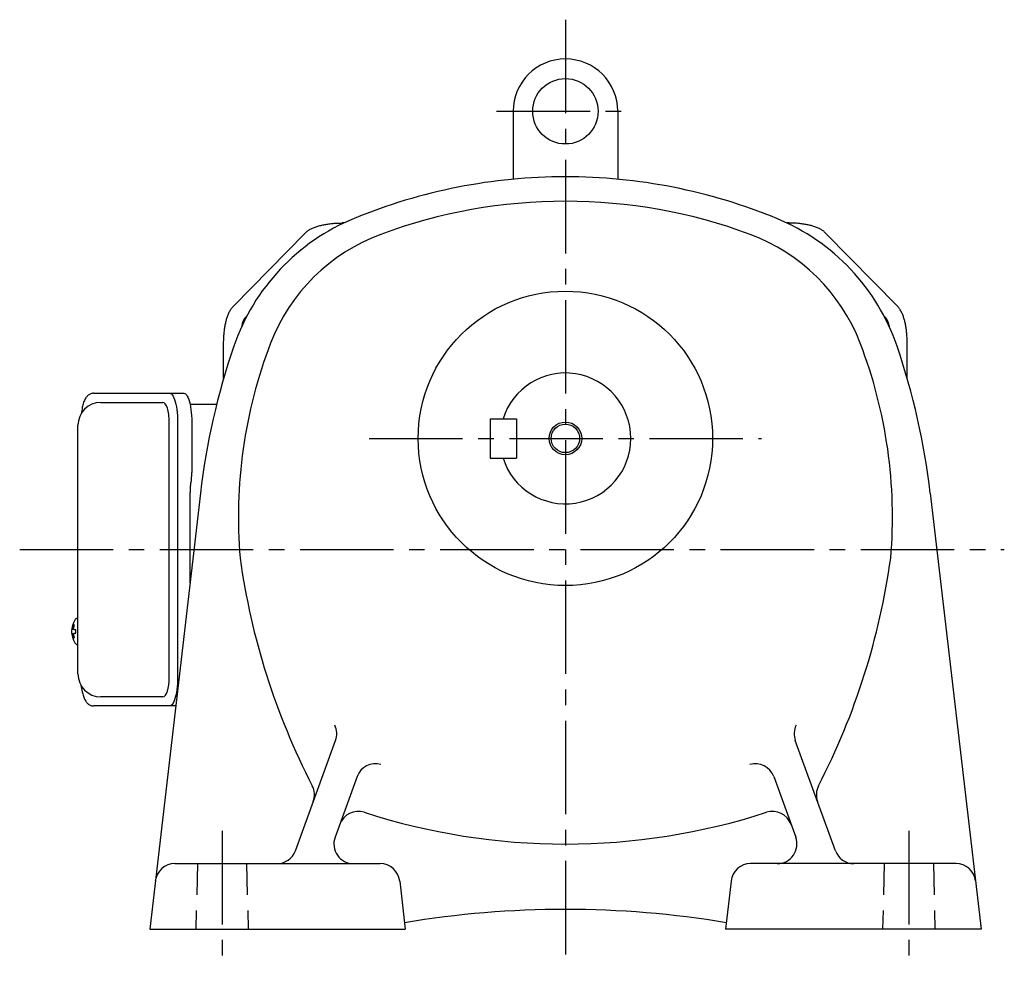
# Model space of a CAD drawing. Extents: x 23 to 1055, y 76 to 882.
# Drawn here: x 646 to 947, y 76 to 366 of the extents above; entities that cross this region are included whole.
import ezdxf

# ---------------------------------------------------------------- set-up
doc = ezdxf.new("R2010")
doc.units = 0
doc.header["$LTSCALE"] = 3
doc.header["$MEASUREMENT"] = 0
doc.linetypes.add('HIDDEN2', pattern=[4.7625, 3.175, -1.5875])
doc.linetypes.add('sekkei(A2)', pattern=[14.2875, 9.525, -1.5875, 1.5875, -1.5875])
doc.layers.get('0').update_dxf_attribs({"linetype": 'CONTINUOUS'})
for name, color, linetype in [('CENTER', 3, 'sekkei(A2)'), ('HIDS', 1, 'HIDDEN2'), ('HOJO', 4, 'CONTINUOUS')]:
    doc.layers.add(name, color=color, linetype=linetype)

msp = doc.modelspace()

# ---------------------------------------------------------------- linework, layer by layer
for p, q in [((796.51, 338), (796.51, 317.25)), ((828.51, 338), (828.51, 317.25)), ((812.51, 307.19), (812.51, 307.19)), ((812.51, 306.39), (812.51, 306.39)), ((744.75, 303.85), (744.24, 303.85)), ((880.78, 303.85), (880.27, 303.85)), ((710.98, 278.4), (732.96, 300.79)), ((914.04, 278.4), (892.06, 300.79)), ((715.15, 275.5), (714.55, 274.89)), ((909.87, 275.51), (910.47, 274.89)), ((708.01, 256.36), (708.01, 267.17)), ((917.01, 256.35), (917.01, 267.17)), ((670.46, 249), (689.43, 249)), ((789.51, 244), (789.51, 232)), ((789.51, 244), (797.51, 244)), ((797.51, 244), (797.51, 232)), ((691.38, 165), (691.38, 243)), ((789.51, 232), (797.51, 232)), ((700.94, 221.23), (685.41, 88)), ((924.08, 221.23), (939.61, 88)), ((663.46, 182.97), (663.32, 183)), ((663.46, 183), (663.32, 183)), ((661.64, 179.51), (661.54, 179.51)), ((661.54, 178.48), (661.64, 178.48)), ((662.77, 179.51), (662.18, 179.51)), ((662.18, 178.48), (662.77, 178.48)), ((663.31, 175), (663.46, 175.02)), ((663.32, 175), (663.46, 175)), ((689.43, 159), (670.46, 159)), ((729.95, 111.95), (742.21, 145.65)), ((895.07, 111.95), (882.81, 145.65)), ((748.83, 134.59), (742.08, 116.05)), ((876.19, 134.59), (882.94, 116.05)), ((693.08, 108), (755.88, 108)), ((931.94, 108), (869.14, 108)), ((761.84, 102.68), (763.51, 88)), ((863.18, 102.68), (861.51, 88)), ((685.41, 88), (763.51, 88)), ((939.61, 88), (861.51, 88))]:
    msp.add_line(p, q)
at = {"color": 7, "linetype": 'Continuous', "lineweight": 25}
for p, q in [((668.25, 251.8), (691.51, 251.8)), ((691.51, 251.8), (695.84, 251.8)), ((697.73, 248.5), (705.89, 248.5)), ((663.46, 166), (663.46, 242)), ((693.94, 243), (693.94, 165)), ((698.26, 243), (698.26, 228.88)), ((698.04, 225.26), (697.94, 224.52)), ((697.74, 193.84), (697.74, 221.5)), ((691.51, 156.2), (668.25, 156.2)), ((693.36, 156.2), (691.51, 156.2))]:
    msp.add_line(p, q, dxfattribs=at)
for points in [[(691.51, 251.8), (691.78, 251.74), (692.05, 251.58), (692.31, 251.31), (692.56, 250.93), (692.8, 250.45), (693.02, 249.88), (693.23, 249.22), (693.41, 248.49), (693.56, 247.68), (693.7, 246.82), (693.8, 245.91), (693.88, 244.96), (693.92, 243.99), (693.94, 243)], [(695.84, 251.8), (696.11, 251.74), (696.38, 251.58), (696.64, 251.31), (696.89, 250.93), (697.13, 250.45), (697.35, 249.88), (697.55, 249.22), (697.73, 248.49), (697.89, 247.68), (698.02, 246.82), (698.13, 245.91), (698.2, 244.96), (698.25, 243.99), (698.26, 243)], [(693.94, 165), (693.92, 164.01), (693.88, 163.04), (693.8, 162.09), (693.7, 161.18), (693.56, 160.32), (693.41, 159.51), (693.23, 158.78), (693.02, 158.12), (692.8, 157.55), (692.56, 157.07), (692.31, 156.69), (692.05, 156.42), (691.78, 156.26), (691.51, 156.2)]]:
    msp.add_lwpolyline(points, dxfattribs=at)
for points in [[(662.7, 182.69), (662.62, 182.6), (662.51, 182.45)], [(662.51, 175.54), (662.62, 175.39), (662.68, 175.32)], [(662.68, 175.32), (662.7, 175.31)]]:
    msp.add_lwpolyline(points)
for centre, radius in [((812.51, 338), 10), ((812.51, 238), 45), ((812.51, 238), 4.35)]:
    msp.add_circle(centre, radius)
for centre, radius, start, end in [((812.51, 338), 16, 0, 180), ((812.51, 148), 170, 90, 112.3343), ((812.51, 148), 170, 67.6657, 90), ((812.51, 148), 162.5, 90, 110.3295), ((812.51, 148), 162.5, 69.6705, 90), ((772.61, 245.12), 65, 112.3345, 161.086), ((852.41, 245.12), 65, 18.914, 67.6655), ((776.03, 246.46), 57.5, 110.3297, 158.9818), ((848.99, 246.46), 57.5, 21.0182, 69.6703), ((914.51, 196.5), 215, 161.0858, 173.3952), ((860.51, 214), 148, 158.9816, 184.8806), ((764.51, 214), 148, 355.1194, 21.0184), ((710.51, 196.5), 215, 6.6048, 18.9142), ((812.51, 238), 20, 197.4576, 162.5424), ((670.46, 242), 7, 90, 180), ((927.01, 231), 216, 187.8744, 207.3318), ((698.01, 231), 216, 332.6682, 352.1256), ((668.02, 179), 6.5, 147.8797, 212.1203), ((668.46, 179), 6.77, 162.9989, 172.6853), ((662.15, 179.62), 1.37, 83.3134, 96.6866), ((668.78, 179), 6.77, 162.9989, 172.6853), ((663.05, 182.35), 0.486, 131.8791, 136.241), ((668.01, 179), 6.5, 175.4534, 184.5466), ((662.92, 179.31), 1.29, 154.595, 171.0014), ((662.92, 178.68), 1.29, 188.9986, 205.405), ((668.46, 178.99), 6.77, 187.3147, 197.0011), ((660.9, 179.31), 1.29, 8.9986, 25.405), ((660.9, 178.68), 1.29, 334.595, 351.0014), ((668.78, 178.99), 6.77, 187.3147, 197.0011), ((671.76, 179), 9.01, 176.7221, 183.2779), ((662.15, 178.37), 1.37, 263.3134, 276.6866), ((670.46, 166), 7, 180, 270), ((736.58, 147.7), 6, 340.0002, 25.6626), ((888.44, 147.7), 6, 154.3374, 199.9998), ((754.47, 132.54), 6, 74.2249, 159.9997), ((870.55, 132.54), 6, 20.0003, 105.7751), ((729.79, 129.07), 6, 340.0004, 27.3316), ((895.23, 129.07), 6, 152.6684, 199.9996), ((749.17, 117.98), 6, 72.0928, 159.9997), ((812.51, 314), 200, 252.0927, 270), ((812.51, 314), 200, 270, 287.9073), ((875.85, 117.98), 6, 20.0003, 107.9072), ((747.72, 114), 6, 160.0004, 270), ((877.3, 114), 6, 270, 19.9996), ((724.31, 114), 6, 270, 340.0001), ((900.71, 114), 6, 199.9999, 270), ((693.08, 102), 6, 90, 173.3526), ((755.88, 102), 6, 6.5001, 90), ((869.14, 102), 6, 90, 173.4998), ((931.94, 102), 6, 6.6477, 90), ((812.51, -206), 300, 90, 99.4433), ((812.51, -206), 300, 80.5568, 90)]:
    msp.add_arc(centre, radius, start, end)
for centre, start_param, end_param in [((689.43, 243), 1.570796, 3.141593), ((689.43, 165), 0, 1.570796)]:
    msp.add_ellipse(centre, major_axis=(0, -6), ratio=0.324978, start_param=start_param, end_param=end_param)
for points, knots in [([(732.96, 300.79), (733.09, 300.92), (733.44, 301.25), (734.1, 301.71), (734.97, 302.19), (735.98, 302.61), (737.1, 302.97), (738.29, 303.27), (739.54, 303.5), (740.83, 303.68), (742.15, 303.79), (743.29, 303.84), (743.99, 303.85), (744.24, 303.85)], [0, 0, 0, 0, 0.057261, 0.148207, 0.247113, 0.352293, 0.456236, 0.557485, 0.656572, 0.754175, 0.850822, 0.946903, 1, 1, 1, 1]), ([(892.06, 300.79), (891.93, 300.92), (891.58, 301.25), (890.92, 301.71), (890.05, 302.19), (889.04, 302.61), (887.92, 302.97), (886.73, 303.27), (885.48, 303.5), (884.19, 303.68), (882.87, 303.79), (881.73, 303.84), (881.03, 303.85), (880.78, 303.85)], [0, 0, 0, 0, 0.057261, 0.148207, 0.247113, 0.352293, 0.456236, 0.557485, 0.656572, 0.754175, 0.850822, 0.946903, 1, 1, 1, 1]), ([(708.01, 267.17), (708.01, 267.41), (708.02, 268.09), (708.07, 269.21), (708.18, 270.53), (708.34, 271.8), (708.56, 273.03), (708.84, 274.2), (709.18, 275.3), (709.6, 276.33), (710.07, 277.24), (710.54, 277.92), (710.87, 278.27), (710.98, 278.4)], [0, 0, 0, 0, 0.050834, 0.147207, 0.243832, 0.340951, 0.438916, 0.538191, 0.639437, 0.743598, 0.851823, 0.948003, 1, 1, 1, 1]), ([(917.01, 267.17), (917.01, 267.41), (917, 268.09), (916.95, 269.21), (916.84, 270.53), (916.68, 271.8), (916.46, 273.03), (916.18, 274.2), (915.84, 275.3), (915.43, 276.33), (914.95, 277.24), (914.48, 277.92), (914.15, 278.27), (914.04, 278.4)], [0, 0, 0, 0, 0.050834, 0.147207, 0.243832, 0.340951, 0.438916, 0.538191, 0.639437, 0.743598, 0.851823, 0.948003, 1, 1, 1, 1]), ([(714.55, 274.89), (714.54, 274.88), (714.51, 274.86), (714.4, 274.7), (714.22, 274.39), (714.02, 273.95), (713.81, 273.35), (713.64, 272.74), (713.54, 272.33), (713.51, 272.18)], [0, 0, 0, 0, 0.0517724, 0.1272938, 0.206169, 0.289893, 0.3783289, 0.4708174, 0.5209609, 0.5209609, 0.5209609, 0.5209609]), ([(910.47, 274.89), (910.48, 274.88), (910.51, 274.86), (910.62, 274.7), (910.8, 274.39), (911, 273.95), (911.21, 273.35), (911.38, 272.74), (911.48, 272.33), (911.51, 272.18)], [0, 0, 0, 0, 0.0517724, 0.1272938, 0.206169, 0.289893, 0.3783289, 0.4708174, 0.5216523, 0.5216523, 0.5216523, 0.5216523]), ([(668.25, 251.8), (668.1, 251.79), (667.8, 251.78), (667.36, 251.65), (666.96, 251.46), (666.6, 251.22), (666.28, 250.92), (665.98, 250.56), (665.7, 250.12), (665.43, 249.59), (665.18, 248.97), (664.98, 248.27), (664.85, 247.75), (664.79, 247.47), (664.79, 247.44), (664.79, 247.44), (664.79, 247.44), (664.79, 247.44), (664.68, 246.82), (664.56, 246.2), (664.45, 245.59)], [0, 0, 0, 0, 0.068906, 0.139476, 0.209438, 0.280718, 0.355628, 0.437237, 0.529585, 0.636589, 0.756203, 0.875311, 0.98934, 1, 1, 1, 1, 1, 1, 1.268665, 1.268665, 1.268665, 1.268665]), ([(663.32, 182.99), (663.25, 182.99), (663.09, 182.98), (662.89, 182.88), (662.79, 182.78), (662.74, 182.74), (662.74, 182.73), (662.73, 182.72), (662.72, 182.71)], [0, 0, 0, 0, 0.329406, 0.709553, 1, 1, 1, 1.048572, 1.048572, 1.048572, 1.048572]), ([(662.7, 175.31), (662.71, 175.3), (662.71, 175.29), (662.72, 175.28), (662.73, 175.27), (662.79, 175.19), (662.94, 175.09), (663.14, 175), (663.27, 175.01), (663.31, 175.01)], [-0.057331, -0.057331, -0.057331, -0.057331, 0, 0, 0, 0.04709, 0.447062, 0.808158, 1, 1, 1, 1]), ([(664.35, 162.59), (664.49, 161.91), (664.64, 161.23), (664.79, 160.55), (664.84, 160.32), (664.94, 159.85), (665.14, 159.18), (665.37, 158.53), (665.65, 157.96), (665.96, 157.47), (666.28, 157.08), (666.62, 156.76), (667, 156.51), (667.41, 156.33), (667.84, 156.22), (668.12, 156.21), (668.25, 156.2)], [-0.308501, -0.308501, -0.308501, -0.308501, 0, 0, 0, 0.103357, 0.215357, 0.331905, 0.455265, 0.558115, 0.645908, 0.724824, 0.798509, 0.869222, 0.938414, 1, 1, 1, 1])]:
    msp.add_open_spline(points, degree=3, knots=knots)
msp.add_open_spline([(663.46, 242), (663.46, 242), (663.46, 242), (663.46, 242)], degree=3, dxfattribs=at)
for points, knots in [([(698.26, 228.88), (698.24, 227.15), (698.27, 228.27), (698.09, 225.64), (698.15, 226.23), (698.04, 225.26)], [0, 0, 0, 0, 1.388453, 2.780018, 3.627164, 3.627164, 3.627164, 3.627164]), ([(697.94, 224.52), (697.9, 224.16), (697.81, 223.42), (697.75, 222.39), (697.75, 221.74), (697.74, 221.5)], [0, 0, 0, 0, 0.3792285, 0.7680446, 1, 1, 1, 1])]:
    msp.add_open_spline(points, degree=3, knots=knots, dxfattribs=at)
at = {"layer": 'CENTER'}
for p, q in [((812.51, 366), (812.51, 76)), ((791.47, 338), (833.55, 338)), ((752.51, 238), (872.51, 238)), ((645.65, 204), (946.71, 204)), ((707.51, 118), (707.51, 78)), ((917.51, 118), (917.51, 78)), ((812.51, 94), (812.51, 88.57))]:
    msp.add_line(p, q, dxfattribs=at)
at = {"layer": 'HIDS'}
for p, q in [((700.01, 108), (699.51, 88)), ((715.01, 108), (715.51, 88)), ((910.01, 108), (909.51, 88)), ((925.01, 108), (925.51, 88))]:
    msp.add_line(p, q, dxfattribs=at)
at = {"layer": 'HOJO'}
msp.add_circle((812.51, 238), 5, dxfattribs=at)

doc.saveas('drawing.dxf')
